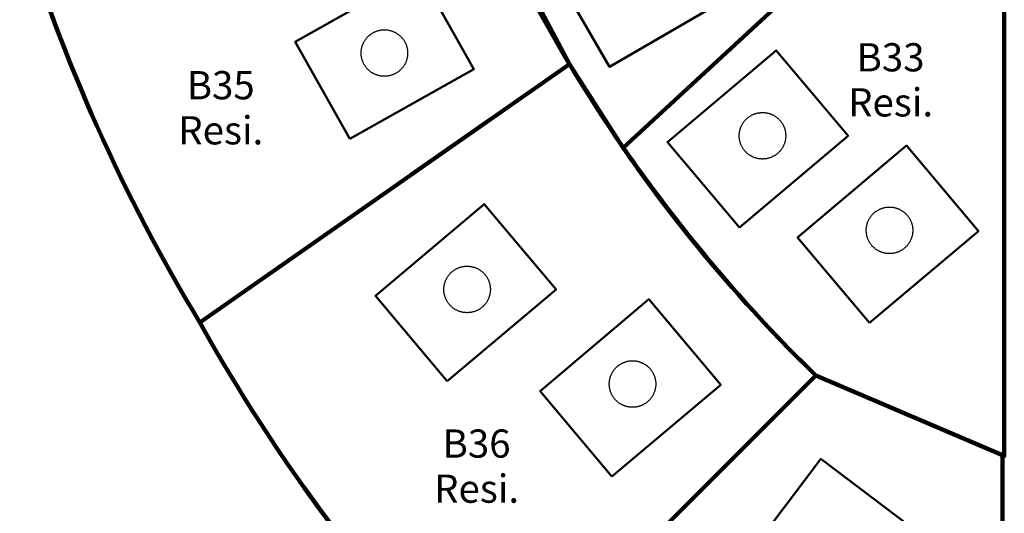
# Model space of a CAD drawing. Units: millimetres. Extents: x -524807550 to -524789062, y -178735500 to -178719400.
# Drawn here: x -524792896 to -524791838, y -178727535 to -178727004 of the extents above; entities that cross this region are included whole.
import ezdxf

# ---------------------------------------------------------------- set-up
doc = ezdxf.new("R2010")
doc.units = ezdxf.units.MM
doc.header["$LTSCALE"] = 25.4
doc.layers.add('None', color=7, linetype='Continuous', lineweight=5)
doc.styles.add('Arial', font='Arial')

msp = doc.modelspace()

# ---------------------------------------------------------------- linework, layer by layer
at = {"layer": 'None', "color": 1, "linetype": 'Continuous', "lineweight": 100, "true_color": 0xff0000, "transparency": 33554687}
msp.add_line((-524792390.4, -178727111.5), (-524792475.5, -178727171), dxfattribs=at)
at = {"layer": 'None', "color": 1, "linetype": 'Continuous', "lineweight": 100, "true_color": 0xff0000, "transparency": 33554687, "flags": 128}
for points in [[(-524792002.4, -178726874.6), (-524791961.3, -178726877.8), (-524792247.3, -178727141.9), (-524792305.2, -178727052), (-524792416.3, -178726843), (-524792565.7, -178726483.4), (-524792449.6, -178726483.4, 0.258276)], [(-524792305.2, -178727052, -0.039965), (-524792477.6, -178726695.5), (-524792896.1, -178726896.8, 0.062383), (-524792702.5, -178727329.5), (-524792305.2, -178727052)], [(-524792040.5, -178727386.4, -0.048597), (-524792247.3, -178727141.9), (-524791961.3, -178726877.8), (-524791838, -178726887.3), (-524791837.8, -178727473), (-524792040.5, -178727386.4)], [(-524792305.2, -178727052, 0.064836), (-524792040.5, -178727386.4), (-524792394.2, -178727740.1, -0.067867), (-524792702.5, -178727329.5)], [(-524792394.2, -178727740.1), (-524792040.5, -178727386.4), (-524791839.8, -178727472.1), (-524791841.2, -178728149.8, -0.081642)]]:
    msp.add_lwpolyline(points, format="xyb", close=True, dxfattribs=at)
at = {"layer": 'None', "color": 7, "linetype": 'Continuous', "lineweight": 50, "transparency": 33554687, "flags": 128}
for points in [[(-524792158.3, -178726994.9), (-524792234.7, -178726862.5), (-524792338.7, -178726922.5), (-524792262.2, -178727054.9)], [(-524792541.1, -178727132.4), (-524792407.9, -178727057.4), (-524792466.7, -178726952.9), (-524792600, -178727027.9)], [(-524792122.5, -178727227.5), (-524792005.6, -178727129), (-524792083, -178727037.3), (-524792199.9, -178727135.8)], [(-524791982.5, -178727329.9), (-524791865.6, -178727231.3), (-524791943, -178727139.6), (-524792059.9, -178727238.1)], [(-524792436.5, -178727392.7), (-524792319.6, -178727294.2), (-524792396.9, -178727202.4), (-524792513.8, -178727301)], [(-524792259.5, -178727494.9), (-524792142.6, -178727396.4), (-524792219.9, -178727304.6), (-524792336.8, -178727403.2)], [(-524792031.5, -178727670.4), (-524791939.3, -178727548.5), (-524792035, -178727476.1), (-524792127.2, -178727598)]]:
    msp.add_lwpolyline(points, close=True, dxfattribs=at)
at = {"layer": 'None', "color": 5, "linetype": 'Continuous', "lineweight": 25, "true_color": 0x0000ff, "transparency": 33554687, "flags": 128}
for points in [[(-524792486.4, -178727057.8), (-524792486.8, -178727058.2), (-524792487.3, -178727058.6), (-524792487.8, -178727059), (-524792488.2, -178727059.4), (-524792488.7, -178727059.8), (-524792489.2, -178727060.2), (-524792489.7, -178727060.5), (-524792490.2, -178727060.9), (-524792490.7, -178727061.2), (-524792491.2, -178727061.5), (-524792491.8, -178727061.8), (-524792492.3, -178727062.1), (-524792492.8, -178727062.4), (-524792493.4, -178727062.7), (-524792494, -178727062.9), (-524792494.5, -178727063.2), (-524792495.1, -178727063.4), (-524792495.7, -178727063.6), (-524792496.2, -178727063.8), (-524792496.8, -178727064), (-524792497.4, -178727064.2), (-524792498, -178727064.3), (-524792498.6, -178727064.5), (-524792499.2, -178727064.6), (-524792499.8, -178727064.7), (-524792500.4, -178727064.8), (-524792501, -178727064.9), (-524792501.6, -178727065), (-524792502.2, -178727065), (-524792502.9, -178727065), (-524792503.5, -178727065.1), (-524792504.1, -178727065.1), (-524792504.7, -178727065.1), (-524792505.3, -178727065), (-524792505.9, -178727065), (-524792506.5, -178727065), (-524792507.1, -178727064.9), (-524792507.8, -178727064.8), (-524792508.4, -178727064.7), (-524792509, -178727064.6), (-524792509.6, -178727064.5), (-524792510.2, -178727064.3), (-524792510.8, -178727064.2), (-524792511.3, -178727064), (-524792511.9, -178727063.8), (-524792512.5, -178727063.6), (-524792513.1, -178727063.4), (-524792513.7, -178727063.2), (-524792514.2, -178727062.9), (-524792514.8, -178727062.7), (-524792515.3, -178727062.4), (-524792515.9, -178727062.1), (-524792516.4, -178727061.8), (-524792516.9, -178727061.5), (-524792517.5, -178727061.2), (-524792518, -178727060.9), (-524792518.5, -178727060.5), (-524792519, -178727060.2), (-524792519.5, -178727059.8), (-524792519.9, -178727059.4), (-524792520.4, -178727059), (-524792520.9, -178727058.6), (-524792521.3, -178727058.2), (-524792521.8, -178727057.8), (-524792522.2, -178727057.3), (-524792522.6, -178727056.9), (-524792523, -178727056.4), (-524792523.4, -178727055.9), (-524792523.8, -178727055.5), (-524792524.2, -178727055), (-524792524.5, -178727054.5), (-524792524.9, -178727054), (-524792525.2, -178727053.4), (-524792525.5, -178727052.9), (-524792525.8, -178727052.4), (-524792526.1, -178727051.9), (-524792526.4, -178727051.3), (-524792526.7, -178727050.8), (-524792526.9, -178727050.2), (-524792527.2, -178727049.6), (-524792527.4, -178727049.1), (-524792527.6, -178727048.5), (-524792527.8, -178727047.9), (-524792528, -178727047.3), (-524792528.2, -178727046.7), (-524792528.3, -178727046.1), (-524792528.5, -178727045.6), (-524792528.6, -178727045), (-524792528.7, -178727044.3), (-524792528.8, -178727043.7), (-524792528.9, -178727043.1), (-524792529, -178727042.5), (-524792529, -178727041.9), (-524792529.1, -178727041.3), (-524792529.1, -178727040.7), (-524792529.1, -178727040.1), (-524792529.1, -178727039.5), (-524792529.1, -178727038.8), (-524792529, -178727038.2), (-524792529, -178727037.6), (-524792528.9, -178727037), (-524792528.8, -178727036.4), (-524792528.7, -178727035.8), (-524792528.6, -178727035.2), (-524792528.5, -178727034.6), (-524792528.3, -178727034), (-524792528.2, -178727033.4), (-524792528, -178727032.8), (-524792527.8, -178727032.2), (-524792527.6, -178727031.7), (-524792527.4, -178727031.1), (-524792527.2, -178727030.5), (-524792526.9, -178727029.9), (-524792526.7, -178727029.4), (-524792526.4, -178727028.8), (-524792526.1, -178727028.3), (-524792525.8, -178727027.8), (-524792525.5, -178727027.2), (-524792525.2, -178727026.7), (-524792524.9, -178727026.2), (-524792524.5, -178727025.7), (-524792524.2, -178727025.2), (-524792523.8, -178727024.7), (-524792523.4, -178727024.2), (-524792523, -178727023.7), (-524792522.6, -178727023.3), (-524792522.2, -178727022.8), (-524792521.8, -178727022.4), (-524792521.3, -178727022), (-524792520.9, -178727021.6), (-524792520.4, -178727021.1), (-524792519.9, -178727020.7), (-524792519.5, -178727020.4), (-524792519, -178727020), (-524792518.5, -178727019.6), (-524792518, -178727019.3), (-524792517.5, -178727019), (-524792516.9, -178727018.6), (-524792516.4, -178727018.3), (-524792515.9, -178727018), (-524792515.3, -178727017.7), (-524792514.8, -178727017.5), (-524792514.2, -178727017.2), (-524792513.7, -178727017), (-524792513.1, -178727016.8), (-524792512.5, -178727016.5), (-524792511.9, -178727016.3), (-524792511.3, -178727016.2), (-524792510.8, -178727016), (-524792510.2, -178727015.8), (-524792509.6, -178727015.7), (-524792509, -178727015.6), (-524792508.4, -178727015.4), (-524792507.8, -178727015.3), (-524792507.1, -178727015.3), (-524792506.5, -178727015.2), (-524792505.9, -178727015.1), (-524792505.3, -178727015.1), (-524792504.7, -178727015.1), (-524792504.1, -178727015.1), (-524792503.5, -178727015.1), (-524792502.9, -178727015.1), (-524792502.2, -178727015.1), (-524792501.6, -178727015.2), (-524792501, -178727015.3), (-524792500.4, -178727015.3), (-524792499.8, -178727015.4), (-524792499.2, -178727015.6), (-524792498.6, -178727015.7), (-524792498, -178727015.8), (-524792497.4, -178727016), (-524792496.8, -178727016.2), (-524792496.2, -178727016.3), (-524792495.7, -178727016.5), (-524792495.1, -178727016.8), (-524792494.5, -178727017), (-524792494, -178727017.2), (-524792493.4, -178727017.5), (-524792492.8, -178727017.7), (-524792492.3, -178727018), (-524792491.8, -178727018.3), (-524792491.2, -178727018.6), (-524792490.7, -178727019), (-524792490.2, -178727019.3), (-524792489.7, -178727019.6), (-524792489.2, -178727020), (-524792488.7, -178727020.4), (-524792488.2, -178727020.7), (-524792487.8, -178727021.1), (-524792487.3, -178727021.6), (-524792486.8, -178727022), (-524792486.4, -178727022.4), (-524792486, -178727022.8), (-524792485.6, -178727023.3), (-524792485.2, -178727023.7), (-524792484.8, -178727024.2), (-524792484.4, -178727024.7), (-524792484, -178727025.2), (-524792483.6, -178727025.7), (-524792483.3, -178727026.2), (-524792483, -178727026.7), (-524792482.6, -178727027.2), (-524792482.3, -178727027.8), (-524792482, -178727028.3), (-524792481.8, -178727028.8), (-524792481.5, -178727029.4), (-524792481.2, -178727029.9), (-524792481, -178727030.5), (-524792480.8, -178727031.1), (-524792480.5, -178727031.7), (-524792480.3, -178727032.2), (-524792480.2, -178727032.8), (-524792480, -178727033.4), (-524792479.8, -178727034), (-524792479.7, -178727034.6), (-524792479.6, -178727035.2), (-524792479.5, -178727035.8), (-524792479.4, -178727036.4), (-524792479.3, -178727037), (-524792479.2, -178727037.6), (-524792479.2, -178727038.2), (-524792479.1, -178727038.8), (-524792479.1, -178727039.5), (-524792479.1, -178727040.1), (-524792479.1, -178727040.7), (-524792479.1, -178727041.3), (-524792479.2, -178727041.9), (-524792479.2, -178727042.5), (-524792479.3, -178727043.1), (-524792479.4, -178727043.7), (-524792479.5, -178727044.3), (-524792479.6, -178727045), (-524792479.7, -178727045.6), (-524792479.8, -178727046.1), (-524792480, -178727046.7), (-524792480.2, -178727047.3), (-524792480.3, -178727047.9), (-524792480.5, -178727048.5), (-524792480.8, -178727049.1), (-524792481, -178727049.6), (-524792481.2, -178727050.2), (-524792481.5, -178727050.8), (-524792481.8, -178727051.3), (-524792482, -178727051.9), (-524792482.3, -178727052.4), (-524792482.6, -178727052.9), (-524792483, -178727053.4), (-524792483.3, -178727054), (-524792483.6, -178727054.5), (-524792484, -178727055), (-524792484.4, -178727055.5), (-524792484.8, -178727055.9), (-524792485.2, -178727056.4), (-524792485.6, -178727056.9), (-524792486, -178727057.3)], [(-524792080, -178727146.7), (-524792080.4, -178727147.1), (-524792080.9, -178727147.5), (-524792081.4, -178727147.9), (-524792081.8, -178727148.3), (-524792082.3, -178727148.7), (-524792082.8, -178727149.1), (-524792083.3, -178727149.4), (-524792083.8, -178727149.8), (-524792084.3, -178727150.1), (-524792084.8, -178727150.4), (-524792085.4, -178727150.7), (-524792085.9, -178727151), (-524792086.4, -178727151.3), (-524792087, -178727151.6), (-524792087.6, -178727151.8), (-524792088.1, -178727152.1), (-524792088.7, -178727152.3), (-524792089.3, -178727152.5), (-524792089.8, -178727152.7), (-524792090.4, -178727152.9), (-524792091, -178727153.1), (-524792091.6, -178727153.2), (-524792092.2, -178727153.4), (-524792092.8, -178727153.5), (-524792093.4, -178727153.6), (-524792094, -178727153.7), (-524792094.6, -178727153.8), (-524792095.2, -178727153.9), (-524792095.8, -178727153.9), (-524792096.5, -178727153.9), (-524792097.1, -178727154), (-524792097.7, -178727154), (-524792098.3, -178727154), (-524792098.9, -178727153.9), (-524792099.5, -178727153.9), (-524792100.1, -178727153.9), (-524792100.7, -178727153.8), (-524792101.4, -178727153.7), (-524792102, -178727153.6), (-524792102.6, -178727153.5), (-524792103.2, -178727153.4), (-524792103.8, -178727153.2), (-524792104.4, -178727153.1), (-524792104.9, -178727152.9), (-524792105.5, -178727152.7), (-524792106.1, -178727152.5), (-524792106.7, -178727152.3), (-524792107.3, -178727152.1), (-524792107.8, -178727151.8), (-524792108.4, -178727151.6), (-524792108.9, -178727151.3), (-524792109.5, -178727151), (-524792110, -178727150.7), (-524792110.5, -178727150.4), (-524792111.1, -178727150.1), (-524792111.6, -178727149.8), (-524792112.1, -178727149.4), (-524792112.6, -178727149.1), (-524792113.1, -178727148.7), (-524792113.5, -178727148.3), (-524792114, -178727147.9), (-524792114.5, -178727147.5), (-524792114.9, -178727147.1), (-524792115.4, -178727146.7), (-524792115.8, -178727146.2), (-524792116.2, -178727145.8), (-524792116.6, -178727145.3), (-524792117, -178727144.8), (-524792117.4, -178727144.4), (-524792117.8, -178727143.9), (-524792118.1, -178727143.4), (-524792118.5, -178727142.9), (-524792118.8, -178727142.3), (-524792119.1, -178727141.8), (-524792119.4, -178727141.3), (-524792119.7, -178727140.8), (-524792120, -178727140.2), (-524792120.3, -178727139.7), (-524792120.5, -178727139.1), (-524792120.8, -178727138.5), (-524792121, -178727138), (-524792121.2, -178727137.4), (-524792121.4, -178727136.8), (-524792121.6, -178727136.2), (-524792121.8, -178727135.6), (-524792121.9, -178727135), (-524792122.1, -178727134.5), (-524792122.2, -178727133.9), (-524792122.3, -178727133.2), (-524792122.4, -178727132.6), (-524792122.5, -178727132), (-524792122.6, -178727131.4), (-524792122.6, -178727130.8), (-524792122.7, -178727130.2), (-524792122.7, -178727129.6), (-524792122.7, -178727129), (-524792122.7, -178727128.4), (-524792122.7, -178727127.7), (-524792122.6, -178727127.1), (-524792122.6, -178727126.5), (-524792122.5, -178727125.9), (-524792122.4, -178727125.3), (-524792122.3, -178727124.7), (-524792122.2, -178727124.1), (-524792122.1, -178727123.5), (-524792121.9, -178727122.9), (-524792121.8, -178727122.3), (-524792121.6, -178727121.7), (-524792121.4, -178727121.1), (-524792121.2, -178727120.6), (-524792121, -178727120), (-524792120.8, -178727119.4), (-524792120.5, -178727118.8), (-524792120.3, -178727118.3), (-524792120, -178727117.7), (-524792119.7, -178727117.2), (-524792119.4, -178727116.7), (-524792119.1, -178727116.1), (-524792118.8, -178727115.6), (-524792118.5, -178727115.1), (-524792118.1, -178727114.6), (-524792117.8, -178727114.1), (-524792117.4, -178727113.6), (-524792117, -178727113.1), (-524792116.6, -178727112.6), (-524792116.2, -178727112.2), (-524792115.8, -178727111.7), (-524792115.4, -178727111.3), (-524792114.9, -178727110.9), (-524792114.5, -178727110.5), (-524792114, -178727110), (-524792113.5, -178727109.6), (-524792113.1, -178727109.3), (-524792112.6, -178727108.9), (-524792112.1, -178727108.5), (-524792111.6, -178727108.2), (-524792111.1, -178727107.9), (-524792110.5, -178727107.5), (-524792110, -178727107.2), (-524792109.5, -178727106.9), (-524792108.9, -178727106.6), (-524792108.4, -178727106.4), (-524792107.8, -178727106.1), (-524792107.3, -178727105.9), (-524792106.7, -178727105.7), (-524792106.1, -178727105.4), (-524792105.5, -178727105.2), (-524792104.9, -178727105.1), (-524792104.4, -178727104.9), (-524792103.8, -178727104.7), (-524792103.2, -178727104.6), (-524792102.6, -178727104.5), (-524792102, -178727104.3), (-524792101.4, -178727104.2), (-524792100.7, -178727104.2), (-524792100.1, -178727104.1), (-524792099.5, -178727104), (-524792098.9, -178727104), (-524792098.3, -178727104), (-524792097.7, -178727104), (-524792097.1, -178727104), (-524792096.5, -178727104), (-524792095.8, -178727104), (-524792095.2, -178727104.1), (-524792094.6, -178727104.2), (-524792094, -178727104.2), (-524792093.4, -178727104.3), (-524792092.8, -178727104.5), (-524792092.2, -178727104.6), (-524792091.6, -178727104.7), (-524792091, -178727104.9), (-524792090.4, -178727105.1), (-524792089.8, -178727105.2), (-524792089.3, -178727105.4), (-524792088.7, -178727105.7), (-524792088.1, -178727105.9), (-524792087.6, -178727106.1), (-524792087, -178727106.4), (-524792086.4, -178727106.6), (-524792085.9, -178727106.9), (-524792085.4, -178727107.2), (-524792084.8, -178727107.5), (-524792084.3, -178727107.9), (-524792083.8, -178727108.2), (-524792083.3, -178727108.5), (-524792082.8, -178727108.9), (-524792082.3, -178727109.3), (-524792081.8, -178727109.6), (-524792081.4, -178727110), (-524792080.9, -178727110.5), (-524792080.4, -178727110.9), (-524792080, -178727111.3), (-524792079.6, -178727111.7), (-524792079.2, -178727112.2), (-524792078.8, -178727112.6), (-524792078.4, -178727113.1), (-524792078, -178727113.6), (-524792077.6, -178727114.1), (-524792077.2, -178727114.6), (-524792076.9, -178727115.1), (-524792076.6, -178727115.6), (-524792076.2, -178727116.1), (-524792075.9, -178727116.7), (-524792075.6, -178727117.2), (-524792075.4, -178727117.7), (-524792075.1, -178727118.3), (-524792074.8, -178727118.8), (-524792074.6, -178727119.4), (-524792074.4, -178727120), (-524792074.1, -178727120.6), (-524792073.9, -178727121.1), (-524792073.8, -178727121.7), (-524792073.6, -178727122.3), (-524792073.4, -178727122.9), (-524792073.3, -178727123.5), (-524792073.2, -178727124.1), (-524792073.1, -178727124.7), (-524792073, -178727125.3), (-524792072.9, -178727125.9), (-524792072.8, -178727126.5), (-524792072.8, -178727127.1), (-524792072.7, -178727127.7), (-524792072.7, -178727128.4), (-524792072.7, -178727129), (-524792072.7, -178727129.6), (-524792072.7, -178727130.2), (-524792072.8, -178727130.8), (-524792072.8, -178727131.4), (-524792072.9, -178727132), (-524792073, -178727132.6), (-524792073.1, -178727133.2), (-524792073.2, -178727133.9), (-524792073.3, -178727134.5), (-524792073.4, -178727135), (-524792073.6, -178727135.6), (-524792073.8, -178727136.2), (-524792073.9, -178727136.8), (-524792074.1, -178727137.4), (-524792074.4, -178727138), (-524792074.6, -178727138.5), (-524792074.8, -178727139.1), (-524792075.1, -178727139.7), (-524792075.4, -178727140.2), (-524792075.6, -178727140.8), (-524792075.9, -178727141.3), (-524792076.2, -178727141.8), (-524792076.6, -178727142.3), (-524792076.9, -178727142.9), (-524792077.2, -178727143.4), (-524792077.6, -178727143.9), (-524792078, -178727144.4), (-524792078.4, -178727144.8), (-524792078.8, -178727145.3), (-524792079.2, -178727145.8), (-524792079.6, -178727146.2)], [(-524791943.5, -178727248.3), (-524791943.9, -178727248.7), (-524791944.4, -178727249.1), (-524791944.8, -178727249.5), (-524791945.3, -178727249.9), (-524791945.8, -178727250.3), (-524791946.3, -178727250.7), (-524791946.8, -178727251), (-524791947.3, -178727251.4), (-524791947.8, -178727251.7), (-524791948.3, -178727252), (-524791948.8, -178727252.3), (-524791949.4, -178727252.6), (-524791949.9, -178727252.9), (-524791950.5, -178727253.2), (-524791951, -178727253.4), (-524791951.6, -178727253.7), (-524791952.2, -178727253.9), (-524791952.7, -178727254.1), (-524791953.3, -178727254.3), (-524791953.9, -178727254.5), (-524791954.5, -178727254.7), (-524791955.1, -178727254.8), (-524791955.7, -178727255), (-524791956.3, -178727255.1), (-524791956.9, -178727255.2), (-524791957.5, -178727255.3), (-524791958.1, -178727255.4), (-524791958.7, -178727255.5), (-524791959.3, -178727255.5), (-524791959.9, -178727255.5), (-524791960.5, -178727255.6), (-524791961.2, -178727255.6), (-524791961.8, -178727255.6), (-524791962.4, -178727255.5), (-524791963, -178727255.5), (-524791963.6, -178727255.5), (-524791964.2, -178727255.4), (-524791964.8, -178727255.3), (-524791965.4, -178727255.2), (-524791966, -178727255.1), (-524791966.6, -178727255), (-524791967.2, -178727254.8), (-524791967.8, -178727254.7), (-524791968.4, -178727254.5), (-524791969, -178727254.3), (-524791969.6, -178727254.1), (-524791970.2, -178727253.9), (-524791970.7, -178727253.7), (-524791971.3, -178727253.4), (-524791971.8, -178727253.2), (-524791972.4, -178727252.9), (-524791972.9, -178727252.6), (-524791973.5, -178727252.3), (-524791974, -178727252), (-524791974.5, -178727251.7), (-524791975, -178727251.4), (-524791975.6, -178727251), (-524791976.1, -178727250.7), (-524791976.5, -178727250.3), (-524791977, -178727249.9), (-524791977.5, -178727249.5), (-524791977.9, -178727249.1), (-524791978.4, -178727248.7), (-524791978.8, -178727248.3), (-524791979.3, -178727247.8), (-524791979.7, -178727247.4), (-524791980.1, -178727246.9), (-524791980.5, -178727246.4), (-524791980.9, -178727246), (-524791981.2, -178727245.5), (-524791981.6, -178727245), (-524791981.9, -178727244.5), (-524791982.3, -178727243.9), (-524791982.6, -178727243.4), (-524791982.9, -178727242.9), (-524791983.2, -178727242.4), (-524791983.5, -178727241.8), (-524791983.8, -178727241.3), (-524791984, -178727240.7), (-524791984.3, -178727240.1), (-524791984.5, -178727239.6), (-524791984.7, -178727239), (-524791984.9, -178727238.4), (-524791985.1, -178727237.8), (-524791985.3, -178727237.2), (-524791985.4, -178727236.6), (-524791985.6, -178727236.1), (-524791985.7, -178727235.5), (-524791985.8, -178727234.8), (-524791985.9, -178727234.2), (-524791986, -178727233.6), (-524791986, -178727233), (-524791986.1, -178727232.4), (-524791986.1, -178727231.8), (-524791986.2, -178727231.2), (-524791986.2, -178727230.6), (-524791986.2, -178727230), (-524791986.1, -178727229.3), (-524791986.1, -178727228.7), (-524791986, -178727228.1), (-524791986, -178727227.5), (-524791985.9, -178727226.9), (-524791985.8, -178727226.3), (-524791985.7, -178727225.7), (-524791985.6, -178727225.1), (-524791985.4, -178727224.5), (-524791985.3, -178727223.9), (-524791985.1, -178727223.3), (-524791984.9, -178727222.7), (-524791984.7, -178727222.2), (-524791984.5, -178727221.6), (-524791984.3, -178727221), (-524791984, -178727220.4), (-524791983.8, -178727219.9), (-524791983.5, -178727219.3), (-524791983.2, -178727218.8), (-524791982.9, -178727218.3), (-524791982.6, -178727217.7), (-524791982.3, -178727217.2), (-524791981.9, -178727216.7), (-524791981.6, -178727216.2), (-524791981.2, -178727215.7), (-524791980.9, -178727215.2), (-524791980.5, -178727214.7), (-524791980.1, -178727214.2), (-524791979.7, -178727213.8), (-524791979.3, -178727213.3), (-524791978.8, -178727212.9), (-524791978.4, -178727212.5), (-524791977.9, -178727212.1), (-524791977.5, -178727211.6), (-524791977, -178727211.2), (-524791976.5, -178727210.9), (-524791976.1, -178727210.5), (-524791975.6, -178727210.1), (-524791975, -178727209.8), (-524791974.5, -178727209.5), (-524791974, -178727209.1), (-524791973.5, -178727208.8), (-524791972.9, -178727208.5), (-524791972.4, -178727208.2), (-524791971.8, -178727208), (-524791971.3, -178727207.7), (-524791970.7, -178727207.5), (-524791970.2, -178727207.3), (-524791969.6, -178727207), (-524791969, -178727206.8), (-524791968.4, -178727206.7), (-524791967.8, -178727206.5), (-524791967.2, -178727206.3), (-524791966.6, -178727206.2), (-524791966, -178727206.1), (-524791965.4, -178727205.9), (-524791964.8, -178727205.8), (-524791964.2, -178727205.8), (-524791963.6, -178727205.7), (-524791963, -178727205.6), (-524791962.4, -178727205.6), (-524791961.8, -178727205.6), (-524791961.2, -178727205.6), (-524791960.5, -178727205.6), (-524791959.9, -178727205.6), (-524791959.3, -178727205.6), (-524791958.7, -178727205.7), (-524791958.1, -178727205.8), (-524791957.5, -178727205.8), (-524791956.9, -178727205.9), (-524791956.3, -178727206.1), (-524791955.7, -178727206.2), (-524791955.1, -178727206.3), (-524791954.5, -178727206.5), (-524791953.9, -178727206.7), (-524791953.3, -178727206.8), (-524791952.7, -178727207), (-524791952.2, -178727207.3), (-524791951.6, -178727207.5), (-524791951, -178727207.7), (-524791950.5, -178727208), (-524791949.9, -178727208.2), (-524791949.4, -178727208.5), (-524791948.8, -178727208.8), (-524791948.3, -178727209.1), (-524791947.8, -178727209.5), (-524791947.3, -178727209.8), (-524791946.8, -178727210.1), (-524791946.3, -178727210.5), (-524791945.8, -178727210.9), (-524791945.3, -178727211.2), (-524791944.8, -178727211.6), (-524791944.4, -178727212.1), (-524791943.9, -178727212.5), (-524791943.5, -178727212.9), (-524791943.1, -178727213.3), (-524791942.6, -178727213.8), (-524791942.2, -178727214.2), (-524791941.8, -178727214.7), (-524791941.5, -178727215.2), (-524791941.1, -178727215.7), (-524791940.7, -178727216.2), (-524791940.4, -178727216.7), (-524791940, -178727217.2), (-524791939.7, -178727217.7), (-524791939.4, -178727218.3), (-524791939.1, -178727218.8), (-524791938.8, -178727219.3), (-524791938.6, -178727219.9), (-524791938.3, -178727220.4), (-524791938.1, -178727221), (-524791937.8, -178727221.6), (-524791937.6, -178727222.2), (-524791937.4, -178727222.7), (-524791937.2, -178727223.3), (-524791937.1, -178727223.9), (-524791936.9, -178727224.5), (-524791936.8, -178727225.1), (-524791936.6, -178727225.7), (-524791936.5, -178727226.3), (-524791936.4, -178727226.9), (-524791936.3, -178727227.5), (-524791936.3, -178727228.1), (-524791936.2, -178727228.7), (-524791936.2, -178727229.3), (-524791936.2, -178727230), (-524791936.2, -178727230.6), (-524791936.2, -178727231.2), (-524791936.2, -178727231.8), (-524791936.2, -178727232.4), (-524791936.3, -178727233), (-524791936.3, -178727233.6), (-524791936.4, -178727234.2), (-524791936.5, -178727234.8), (-524791936.6, -178727235.5), (-524791936.8, -178727236.1), (-524791936.9, -178727236.6), (-524791937.1, -178727237.2), (-524791937.2, -178727237.8), (-524791937.4, -178727238.4), (-524791937.6, -178727239), (-524791937.8, -178727239.6), (-524791938.1, -178727240.1), (-524791938.3, -178727240.7), (-524791938.6, -178727241.3), (-524791938.8, -178727241.8), (-524791939.1, -178727242.4), (-524791939.4, -178727242.9), (-524791939.7, -178727243.4), (-524791940, -178727243.9), (-524791940.4, -178727244.5), (-524791940.7, -178727245), (-524791941.1, -178727245.5), (-524791941.5, -178727246), (-524791941.8, -178727246.4), (-524791942.2, -178727246.9), (-524791942.6, -178727247.4), (-524791943.1, -178727247.8)], [(-524792397.5, -178727311.8), (-524792397.9, -178727312.2), (-524792398.4, -178727312.6), (-524792398.9, -178727313), (-524792399.3, -178727313.4), (-524792399.8, -178727313.8), (-524792400.3, -178727314.2), (-524792400.8, -178727314.5), (-524792401.3, -178727314.9), (-524792401.8, -178727315.2), (-524792402.3, -178727315.5), (-524792402.9, -178727315.8), (-524792403.4, -178727316.1), (-524792403.9, -178727316.4), (-524792404.5, -178727316.7), (-524792405.1, -178727316.9), (-524792405.6, -178727317.2), (-524792406.2, -178727317.4), (-524792406.8, -178727317.6), (-524792407.3, -178727317.8), (-524792407.9, -178727318), (-524792408.5, -178727318.2), (-524792409.1, -178727318.3), (-524792409.7, -178727318.5), (-524792410.3, -178727318.6), (-524792410.9, -178727318.7), (-524792411.5, -178727318.8), (-524792412.1, -178727318.9), (-524792412.7, -178727319), (-524792413.3, -178727319), (-524792414, -178727319), (-524792414.6, -178727319.1), (-524792415.2, -178727319.1), (-524792415.8, -178727319.1), (-524792416.4, -178727319), (-524792417, -178727319), (-524792417.6, -178727319), (-524792418.2, -178727318.9), (-524792418.9, -178727318.8), (-524792419.5, -178727318.7), (-524792420.1, -178727318.6), (-524792420.7, -178727318.5), (-524792421.3, -178727318.3), (-524792421.9, -178727318.2), (-524792422.4, -178727318), (-524792423, -178727317.8), (-524792423.6, -178727317.6), (-524792424.2, -178727317.4), (-524792424.8, -178727317.2), (-524792425.3, -178727316.9), (-524792425.9, -178727316.7), (-524792426.4, -178727316.4), (-524792427, -178727316.1), (-524792427.5, -178727315.8), (-524792428, -178727315.5), (-524792428.6, -178727315.2), (-524792429.1, -178727314.9), (-524792429.6, -178727314.5), (-524792430.1, -178727314.2), (-524792430.6, -178727313.8), (-524792431, -178727313.4), (-524792431.5, -178727313), (-524792432, -178727312.6), (-524792432.4, -178727312.2), (-524792432.9, -178727311.8), (-524792433.3, -178727311.3), (-524792433.7, -178727310.9), (-524792434.1, -178727310.4), (-524792434.5, -178727309.9), (-524792434.9, -178727309.5), (-524792435.3, -178727309), (-524792435.6, -178727308.5), (-524792436, -178727308), (-524792436.3, -178727307.4), (-524792436.6, -178727306.9), (-524792436.9, -178727306.4), (-524792437.2, -178727305.9), (-524792437.5, -178727305.3), (-524792437.8, -178727304.8), (-524792438, -178727304.2), (-524792438.3, -178727303.6), (-524792438.5, -178727303.1), (-524792438.7, -178727302.5), (-524792438.9, -178727301.9), (-524792439.1, -178727301.3), (-524792439.3, -178727300.7), (-524792439.4, -178727300.1), (-524792439.6, -178727299.6), (-524792439.7, -178727299), (-524792439.8, -178727298.3), (-524792439.9, -178727297.7), (-524792440, -178727297.1), (-524792440.1, -178727296.5), (-524792440.1, -178727295.9), (-524792440.2, -178727295.3), (-524792440.2, -178727294.7), (-524792440.2, -178727294.1), (-524792440.2, -178727293.5), (-524792440.2, -178727292.8), (-524792440.1, -178727292.2), (-524792440.1, -178727291.6), (-524792440, -178727291), (-524792439.9, -178727290.4), (-524792439.8, -178727289.8), (-524792439.7, -178727289.2), (-524792439.6, -178727288.6), (-524792439.4, -178727288), (-524792439.3, -178727287.4), (-524792439.1, -178727286.8), (-524792438.9, -178727286.2), (-524792438.7, -178727285.7), (-524792438.5, -178727285.1), (-524792438.3, -178727284.5), (-524792438, -178727283.9), (-524792437.8, -178727283.4), (-524792437.5, -178727282.8), (-524792437.2, -178727282.3), (-524792436.9, -178727281.8), (-524792436.6, -178727281.2), (-524792436.3, -178727280.7), (-524792436, -178727280.2), (-524792435.6, -178727279.7), (-524792435.3, -178727279.2), (-524792434.9, -178727278.7), (-524792434.5, -178727278.2), (-524792434.1, -178727277.7), (-524792433.7, -178727277.3), (-524792433.3, -178727276.8), (-524792432.9, -178727276.4), (-524792432.4, -178727276), (-524792432, -178727275.6), (-524792431.5, -178727275.1), (-524792431, -178727274.7), (-524792430.6, -178727274.4), (-524792430.1, -178727274), (-524792429.6, -178727273.6), (-524792429.1, -178727273.3), (-524792428.6, -178727273), (-524792428, -178727272.6), (-524792427.5, -178727272.3), (-524792427, -178727272), (-524792426.4, -178727271.7), (-524792425.9, -178727271.5), (-524792425.3, -178727271.2), (-524792424.8, -178727271), (-524792424.2, -178727270.8), (-524792423.6, -178727270.5), (-524792423, -178727270.3), (-524792422.4, -178727270.2), (-524792421.9, -178727270), (-524792421.3, -178727269.8), (-524792420.7, -178727269.7), (-524792420.1, -178727269.6), (-524792419.5, -178727269.4), (-524792418.9, -178727269.3), (-524792418.2, -178727269.3), (-524792417.6, -178727269.2), (-524792417, -178727269.1), (-524792416.4, -178727269.1), (-524792415.8, -178727269.1), (-524792415.2, -178727269.1), (-524792414.6, -178727269.1), (-524792414, -178727269.1), (-524792413.3, -178727269.1), (-524792412.7, -178727269.2), (-524792412.1, -178727269.3), (-524792411.5, -178727269.3), (-524792410.9, -178727269.4), (-524792410.3, -178727269.6), (-524792409.7, -178727269.7), (-524792409.1, -178727269.8), (-524792408.5, -178727270), (-524792407.9, -178727270.2), (-524792407.3, -178727270.3), (-524792406.8, -178727270.5), (-524792406.2, -178727270.8), (-524792405.6, -178727271), (-524792405.1, -178727271.2), (-524792404.5, -178727271.5), (-524792403.9, -178727271.7), (-524792403.4, -178727272), (-524792402.9, -178727272.3), (-524792402.3, -178727272.6), (-524792401.8, -178727273), (-524792401.3, -178727273.3), (-524792400.8, -178727273.6), (-524792400.3, -178727274), (-524792399.8, -178727274.4), (-524792399.3, -178727274.7), (-524792398.9, -178727275.1), (-524792398.4, -178727275.6), (-524792397.9, -178727276), (-524792397.5, -178727276.4), (-524792397.1, -178727276.8), (-524792396.7, -178727277.3), (-524792396.3, -178727277.7), (-524792395.9, -178727278.2), (-524792395.5, -178727278.7), (-524792395.1, -178727279.2), (-524792394.7, -178727279.7), (-524792394.4, -178727280.2), (-524792394.1, -178727280.7), (-524792393.7, -178727281.2), (-524792393.4, -178727281.8), (-524792393.1, -178727282.3), (-524792392.9, -178727282.8), (-524792392.6, -178727283.4), (-524792392.3, -178727283.9), (-524792392.1, -178727284.5), (-524792391.9, -178727285.1), (-524792391.6, -178727285.7), (-524792391.4, -178727286.2), (-524792391.3, -178727286.8), (-524792391.1, -178727287.4), (-524792390.9, -178727288), (-524792390.8, -178727288.6), (-524792390.7, -178727289.2), (-524792390.6, -178727289.8), (-524792390.5, -178727290.4), (-524792390.4, -178727291), (-524792390.3, -178727291.6), (-524792390.3, -178727292.2), (-524792390.2, -178727292.8), (-524792390.2, -178727293.5), (-524792390.2, -178727294.1), (-524792390.2, -178727294.7), (-524792390.2, -178727295.3), (-524792390.3, -178727295.9), (-524792390.3, -178727296.5), (-524792390.4, -178727297.1), (-524792390.5, -178727297.7), (-524792390.6, -178727298.3), (-524792390.7, -178727299), (-524792390.8, -178727299.6), (-524792390.9, -178727300.1), (-524792391.1, -178727300.7), (-524792391.3, -178727301.3), (-524792391.4, -178727301.9), (-524792391.6, -178727302.5), (-524792391.9, -178727303.1), (-524792392.1, -178727303.6), (-524792392.3, -178727304.2), (-524792392.6, -178727304.8), (-524792392.9, -178727305.3), (-524792393.1, -178727305.9), (-524792393.4, -178727306.4), (-524792393.7, -178727306.9), (-524792394.1, -178727307.4), (-524792394.4, -178727308), (-524792394.7, -178727308.5), (-524792395.1, -178727309), (-524792395.5, -178727309.5), (-524792395.9, -178727309.9), (-524792396.3, -178727310.4), (-524792396.7, -178727310.9), (-524792397.1, -178727311.3)], [(-524792219.7, -178727413.4), (-524792220.1, -178727413.8), (-524792220.6, -178727414.2), (-524792221.1, -178727414.6), (-524792221.5, -178727415), (-524792222, -178727415.4), (-524792222.5, -178727415.8), (-524792223, -178727416.1), (-524792223.5, -178727416.5), (-524792224, -178727416.8), (-524792224.5, -178727417.1), (-524792225.1, -178727417.4), (-524792225.6, -178727417.7), (-524792226.1, -178727418), (-524792226.7, -178727418.3), (-524792227.3, -178727418.5), (-524792227.8, -178727418.8), (-524792228.4, -178727419), (-524792229, -178727419.2), (-524792229.5, -178727419.4), (-524792230.1, -178727419.6), (-524792230.7, -178727419.8), (-524792231.3, -178727419.9), (-524792231.9, -178727420.1), (-524792232.5, -178727420.2), (-524792233.1, -178727420.3), (-524792233.7, -178727420.4), (-524792234.3, -178727420.5), (-524792234.9, -178727420.6), (-524792235.5, -178727420.6), (-524792236.2, -178727420.6), (-524792236.8, -178727420.7), (-524792237.4, -178727420.7), (-524792238, -178727420.7), (-524792238.6, -178727420.6), (-524792239.2, -178727420.6), (-524792239.8, -178727420.6), (-524792240.4, -178727420.5), (-524792241.1, -178727420.4), (-524792241.7, -178727420.3), (-524792242.3, -178727420.2), (-524792242.9, -178727420.1), (-524792243.5, -178727419.9), (-524792244.1, -178727419.8), (-524792244.6, -178727419.6), (-524792245.2, -178727419.4), (-524792245.8, -178727419.2), (-524792246.4, -178727419), (-524792247, -178727418.8), (-524792247.5, -178727418.5), (-524792248.1, -178727418.3), (-524792248.6, -178727418), (-524792249.2, -178727417.7), (-524792249.7, -178727417.4), (-524792250.2, -178727417.1), (-524792250.8, -178727416.8), (-524792251.3, -178727416.5), (-524792251.8, -178727416.1), (-524792252.3, -178727415.8), (-524792252.8, -178727415.4), (-524792253.2, -178727415), (-524792253.7, -178727414.6), (-524792254.2, -178727414.2), (-524792254.6, -178727413.8), (-524792255.1, -178727413.4), (-524792255.5, -178727412.9), (-524792255.9, -178727412.5), (-524792256.3, -178727412), (-524792256.7, -178727411.5), (-524792257.1, -178727411.1), (-524792257.5, -178727410.6), (-524792257.8, -178727410.1), (-524792258.2, -178727409.6), (-524792258.5, -178727409), (-524792258.8, -178727408.5), (-524792259.1, -178727408), (-524792259.4, -178727407.5), (-524792259.7, -178727406.9), (-524792260, -178727406.4), (-524792260.2, -178727405.8), (-524792260.5, -178727405.2), (-524792260.7, -178727404.7), (-524792260.9, -178727404.1), (-524792261.1, -178727403.5), (-524792261.3, -178727402.9), (-524792261.5, -178727402.3), (-524792261.6, -178727401.7), (-524792261.8, -178727401.2), (-524792261.9, -178727400.6), (-524792262, -178727399.9), (-524792262.1, -178727399.3), (-524792262.2, -178727398.7), (-524792262.3, -178727398.1), (-524792262.3, -178727397.5), (-524792262.4, -178727396.9), (-524792262.4, -178727396.3), (-524792262.4, -178727395.7), (-524792262.4, -178727395.1), (-524792262.4, -178727394.4), (-524792262.3, -178727393.8), (-524792262.3, -178727393.2), (-524792262.2, -178727392.6), (-524792262.1, -178727392), (-524792262, -178727391.4), (-524792261.9, -178727390.8), (-524792261.8, -178727390.2), (-524792261.6, -178727389.6), (-524792261.5, -178727389), (-524792261.3, -178727388.4), (-524792261.1, -178727387.8), (-524792260.9, -178727387.3), (-524792260.7, -178727386.7), (-524792260.5, -178727386.1), (-524792260.2, -178727385.5), (-524792260, -178727385), (-524792259.7, -178727384.4), (-524792259.4, -178727383.9), (-524792259.1, -178727383.4), (-524792258.8, -178727382.8), (-524792258.5, -178727382.3), (-524792258.2, -178727381.8), (-524792257.8, -178727381.3), (-524792257.5, -178727380.8), (-524792257.1, -178727380.3), (-524792256.7, -178727379.8), (-524792256.3, -178727379.3), (-524792255.9, -178727378.9), (-524792255.5, -178727378.4), (-524792255.1, -178727378), (-524792254.6, -178727377.6), (-524792254.2, -178727377.2), (-524792253.7, -178727376.7), (-524792253.2, -178727376.3), (-524792252.8, -178727376), (-524792252.3, -178727375.6), (-524792251.8, -178727375.2), (-524792251.3, -178727374.9), (-524792250.8, -178727374.6), (-524792250.2, -178727374.2), (-524792249.7, -178727373.9), (-524792249.2, -178727373.6), (-524792248.6, -178727373.3), (-524792248.1, -178727373.1), (-524792247.5, -178727372.8), (-524792247, -178727372.6), (-524792246.4, -178727372.4), (-524792245.8, -178727372.1), (-524792245.2, -178727371.9), (-524792244.6, -178727371.8), (-524792244.1, -178727371.6), (-524792243.5, -178727371.4), (-524792242.9, -178727371.3), (-524792242.3, -178727371.2), (-524792241.7, -178727371), (-524792241.1, -178727370.9), (-524792240.4, -178727370.9), (-524792239.8, -178727370.8), (-524792239.2, -178727370.7), (-524792238.6, -178727370.7), (-524792238, -178727370.7), (-524792237.4, -178727370.7), (-524792236.8, -178727370.7), (-524792236.2, -178727370.7), (-524792235.5, -178727370.7), (-524792234.9, -178727370.8), (-524792234.3, -178727370.9), (-524792233.7, -178727370.9), (-524792233.1, -178727371), (-524792232.5, -178727371.2), (-524792231.9, -178727371.3), (-524792231.3, -178727371.4), (-524792230.7, -178727371.6), (-524792230.1, -178727371.8), (-524792229.5, -178727371.9), (-524792229, -178727372.1), (-524792228.4, -178727372.4), (-524792227.8, -178727372.6), (-524792227.3, -178727372.8), (-524792226.7, -178727373.1), (-524792226.1, -178727373.3), (-524792225.6, -178727373.6), (-524792225.1, -178727373.9), (-524792224.5, -178727374.2), (-524792224, -178727374.6), (-524792223.5, -178727374.9), (-524792223, -178727375.2), (-524792222.5, -178727375.6), (-524792222, -178727376), (-524792221.5, -178727376.3), (-524792221.1, -178727376.7), (-524792220.6, -178727377.2), (-524792220.1, -178727377.6), (-524792219.7, -178727378), (-524792219.3, -178727378.4), (-524792218.9, -178727378.9), (-524792218.5, -178727379.3), (-524792218.1, -178727379.8), (-524792217.7, -178727380.3), (-524792217.3, -178727380.8), (-524792216.9, -178727381.3), (-524792216.6, -178727381.8), (-524792216.3, -178727382.3), (-524792215.9, -178727382.8), (-524792215.6, -178727383.4), (-524792215.3, -178727383.9), (-524792215.1, -178727384.4), (-524792214.8, -178727385), (-524792214.5, -178727385.5), (-524792214.3, -178727386.1), (-524792214.1, -178727386.7), (-524792213.8, -178727387.3), (-524792213.6, -178727387.8), (-524792213.5, -178727388.4), (-524792213.3, -178727389), (-524792213.1, -178727389.6), (-524792213, -178727390.2), (-524792212.9, -178727390.8), (-524792212.8, -178727391.4), (-524792212.7, -178727392), (-524792212.6, -178727392.6), (-524792212.5, -178727393.2), (-524792212.5, -178727393.8), (-524792212.4, -178727394.4), (-524792212.4, -178727395.1), (-524792212.4, -178727395.7), (-524792212.4, -178727396.3), (-524792212.4, -178727396.9), (-524792212.5, -178727397.5), (-524792212.5, -178727398.1), (-524792212.6, -178727398.7), (-524792212.7, -178727399.3), (-524792212.8, -178727399.9), (-524792212.9, -178727400.6), (-524792213, -178727401.2), (-524792213.1, -178727401.7), (-524792213.3, -178727402.3), (-524792213.5, -178727402.9), (-524792213.6, -178727403.5), (-524792213.8, -178727404.1), (-524792214.1, -178727404.7), (-524792214.3, -178727405.2), (-524792214.5, -178727405.8), (-524792214.8, -178727406.4), (-524792215.1, -178727406.9), (-524792215.3, -178727407.5), (-524792215.6, -178727408), (-524792215.9, -178727408.5), (-524792216.3, -178727409), (-524792216.6, -178727409.6), (-524792216.9, -178727410.1), (-524792217.3, -178727410.6), (-524792217.7, -178727411.1), (-524792218.1, -178727411.5), (-524792218.5, -178727412), (-524792218.9, -178727412.5), (-524792219.3, -178727412.9)]]:
    msp.add_lwpolyline(points, close=True, dxfattribs=at)

# ---------------------------------------------------------------- texts
at = {"layer": 'None', "color": 1, "true_color": 0xff0000, "transparency": 33554687, "char_height": 30.3, "width": 257.725, "attachment_point": 2, "line_spacing_factor": 0.959385, "style": 'Arial'}
for s, insert in [('B33\\PResi.', (-524791960, -178727029.5)), ('B35\\PResi.', (-524792680, -178727059.5)), ('B36\\PResi.', (-524792405, -178727444.5))]:
    msp.add_mtext(s, dxfattribs=dict(at, insert=insert))

doc.saveas('drawing.dxf')
